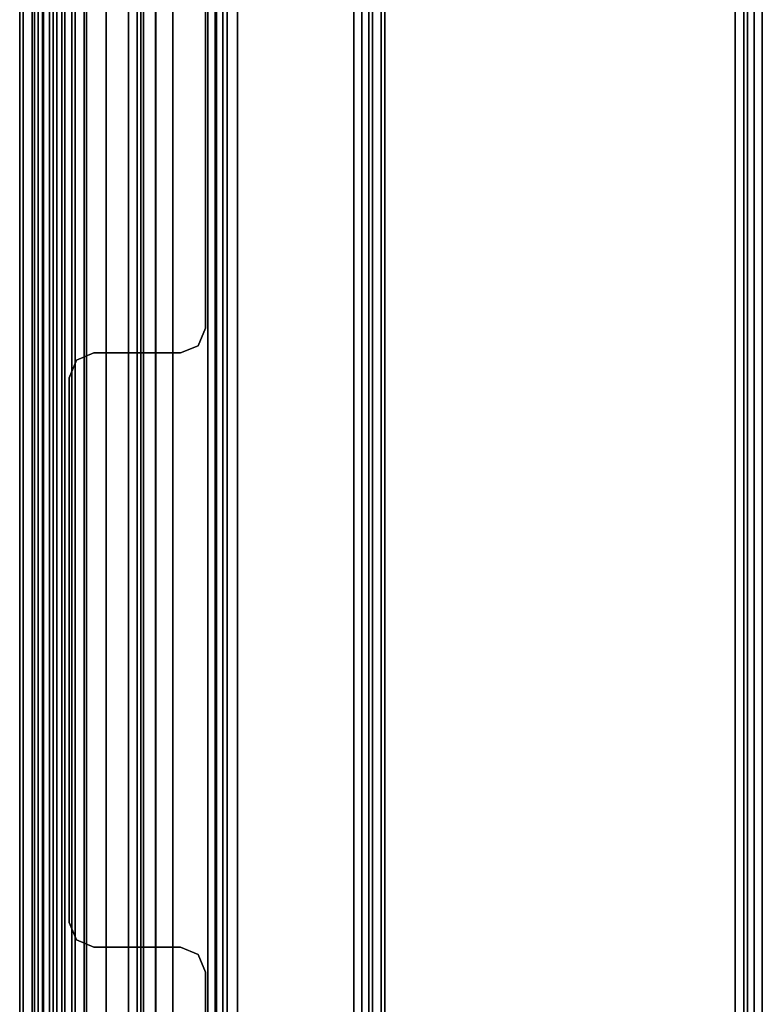
# Model space of a CAD drawing. Units: inches. Extents: x -1 to 148, y -1 to 149.
# Drawn here: x 14 to 16, y 52 to 55 of the extents above; entities that cross this region are included whole.
import ezdxf

# ---------------------------------------------------------------- set-up
doc = ezdxf.new("R2010")
doc.units = ezdxf.units.IN
doc.header["$MEASUREMENT"] = 0
for name, color, linetype in [('STORAGE-CASE', 4, 'Continuous'), ('STORAGE-DRAWERPULL', 4, 'Continuous'), ('STORAGE-LINERFELT', 4, 'Continuous'), ('STORAGE-TOP', 4, 'Continuous')]:
    doc.layers.add(name, color=color, linetype=linetype)

# ---------------------------------------------------------------- blocks, each defined once
blk = doc.blocks.new('5IH100_PC171022NFNN_0T-flat-3')
at = {"layer": 'STORAGE-CASE'}
for p, q in [((-16.3189, 10.0984), (-16.3189, 0.1772)), ((-16.3189, 0.1772), (-16.3189, 10.0984)), ((-16.0039, 10.1), (-16.0039, 6.163)), ((-16.0039, 6.163), (-16.0039, 10.1)), ((-14.3189, 0.1772), (-14.3189, 10.0984)), ((-14.3189, 10.0984), (-14.3189, 0.1772)), ((-14.3189, 10.0984), (-14.3189, 0.1772)), ((-14.3189, 0.1772), (-14.3189, 10.0984)), ((-14.2911, 10.0984), (-14.2911, 0.1772)), ((-14.2911, 0.1772), (-14.2911, 10.0984)), ((-14.2795, 0.1772), (-14.2795, 10.0984)), ((-14.2795, 10.0984), (-14.2795, 0.1772)), ((-14.2795, 0.1772), (-14.2795, 10.0984)), ((-14.2795, 10.0984), (-14.2795, 0.1772)), ((-14.2577, 0.1772), (-14.2577, 10.0984)), ((-14.2577, 10.0984), (-14.2577, 0.1772)), ((-14.2323, 10.0984), (-14.2323, 0.1772)), ((-14.2323, 0.1772), (-14.2323, 10.0984)), ((-14.2323, 10.0984), (-14.2323, 0.1772)), ((-14.2323, 0.1772), (-14.2323, 10.0984)), ((-16.4764, 0.3346), (-16.4764, 9.9409)), ((-16.4764, 9.9409), (-16.4764, 0.3346)), ((-16.4764, 0.3346), (-16.4764, 9.9409)), ((-16.4764, 9.9409), (-16.4764, 0.3346)), ((-16.451, 0.3346), (-16.451, 9.9409)), ((-16.451, 9.9409), (-16.451, 0.3346)), ((-16.4291, 9.9409), (-16.4291, 0.3346)), ((-16.4291, 0.3346), (-16.4291, 9.9409)), ((-16.4291, 9.9409), (-16.4291, 0.3346)), ((-16.4291, 0.3346), (-16.4291, 9.9409)), ((-16.4176, 9.9409), (-16.4176, 0.3346)), ((-16.4176, 0.3346), (-16.4176, 9.9409)), ((-16.3898, 0.3346), (-16.3898, 9.9409)), ((-16.3898, 9.9409), (-16.3898, 0.3346)), ((-16.3898, 9.9409), (-16.3898, 0.3346)), ((-16.3898, 0.3346), (-16.3898, 9.9409)), ((-16.3189, 0.3346), (-16.3189, 9.9409)), ((-16.3189, 9.9409), (-16.3189, 0.3346)), ((-16.5945, 9.7831), (-16.5945, 0.4925)), ((-16.5945, 0.4925), (-16.5945, 9.7831)), ((-16.5945, 0.4925), (-16.5945, 9.7831)), ((-16.5945, 9.7831), (-16.5945, 0.4925)), ((-16.5472, 0.4925), (-16.5472, 9.7831)), ((-16.5472, 9.7831), (-16.5472, 0.4925)), ((-16.5472, 0.4925), (-16.5472, 9.7831)), ((-16.5472, 9.7831), (-16.5472, 0.4925)), ((-16.5187, 9.7717), (-16.5187, 0.5039)), ((-16.5187, 9.7717), (-16.5187, 0.5039)), ((-16.5187, 0.5039), (-16.5187, 9.7717)), ((-16.5187, 0.5039), (-16.5187, 9.7717)), ((-15.9961, 8.6024), (-15.9961, 1.6732)), ((-15.9961, 1.6732), (-15.9961, 8.6024)), ((-15.9961, 8.6024), (-15.9961, 1.6732)), ((-15.9961, 1.6732), (-15.9961, 8.6024)), ((-15.9684, 8.6024), (-15.9684, 1.6732)), ((-15.9684, 1.6732), (-15.9684, 8.6024)), ((-15.9488, 1.6732), (-15.9488, 8.6024)), ((-15.9488, 8.6024), (-15.9488, 1.6732)), ((-15.9488, 1.6732), (-15.9488, 8.6024)), ((-15.9488, 8.6024), (-15.9488, 1.6732)), ((-15.935, 1.6732), (-15.935, 8.6024)), ((-15.935, 8.6024), (-15.935, 1.6732)), ((-15.9016, 8.6024), (-15.9016, 1.6732)), ((-15.9016, 1.6732), (-15.9016, 8.6024)), ((-15.9016, 8.6024), (-15.9016, 1.6732)), ((-15.9016, 1.6732), (-15.9016, 8.6024)), ((-16.5472, 8.563), (-16.5472, 1.7126)), ((-16.5472, 1.7126), (-16.5472, 8.563)), ((-16.5472, 8.563), (-16.5472, 1.7126)), ((-16.5472, 1.7126), (-16.5472, 8.563)), ((-16.5219, 8.563), (-16.5219, 1.7126)), ((-16.5219, 1.7126), (-16.5219, 8.563)), ((-16.5, 8.563), (-16.5, 1.7126)), ((-16.5, 1.7126), (-16.5, 8.563)), ((-16.5, 8.563), (-16.5, 1.7126)), ((-16.5, 1.7126), (-16.5, 8.563)), ((-16.4885, 1.7126), (-16.4885, 8.563)), ((-16.4885, 8.563), (-16.4885, 1.7126)), ((-16.4606, 8.563), (-16.4606, 1.7126)), ((-16.4606, 1.7126), (-16.4606, 8.563)), ((-16.4606, 1.7126), (-16.4606, 8.563)), ((-16.4606, 8.563), (-16.4606, 1.7126)), ((-16.1625, 8.563), (-16.1625, 1.7126)), ((-16.1625, 1.7126), (-16.1625, 8.563)), ((-16.1625, 1.7126), (-16.1625, 8.563)), ((-16.1625, 8.563), (-16.1625, 1.7126)), ((-16.5472, 8.5399), (-16.5472, 1.7357)), ((-16.5472, 1.7357), (-16.5472, 8.5399)), ((-16.5, 1.7357), (-16.5, 8.5399)), ((-16.5, 8.5399), (-16.5, 1.7357)), ((-16.1069, 8.5399), (-16.1069, 1.7357)), ((-16.1069, 1.7357), (-16.1069, 8.5399)), ((-16.1069, 1.7357), (-16.1069, 8.5399)), ((-16.1069, 8.5399), (-16.1069, 1.7357)), ((-16.5472, 1.7913), (-16.5472, 8.4843)), ((-16.5472, 8.4843), (-16.5472, 1.7913)), ((-16.5, 8.4843), (-16.5, 1.7913)), ((-16.5, 1.7913), (-16.5, 8.4843)), ((-15.9955, 8.4286), (-15.9955, 1.847)), ((-15.9955, 1.847), (-15.9955, 8.4286)), ((-15.9955, 1.847), (-15.9955, 8.4286)), ((-15.9955, 8.4286), (-15.9955, 1.847)), ((-15.9724, 1.9027), (-15.9724, 8.3729)), ((-15.9724, 8.3729), (-15.9724, 1.9027)), ((-15.9724, 1.9027), (-15.9724, 8.3729)), ((-15.9724, 8.3729), (-15.9724, 1.9027)), ((-16.027, 6.1073), (-16.0039, 6.163)), ((-16.0039, 6.163), (-16.027, 6.1073)), ((-16.027, 6.1073), (-16.0039, 6.163)), ((-16.0039, 6.163), (-16.027, 6.1073)), ((-16.0039, 6.163), (-16.0039, 6.163)), ((-16.0039, 6.163), (-16.0039, 6.163)), ((-16.027, 6.1073), (-16.0827, 6.0843)), ((-16.0827, 6.0843), (-16.027, 6.1073)), ((-16.0827, 6.0843), (-16.027, 6.1073)), ((-16.027, 6.1073), (-16.0827, 6.0843)), ((-16.027, 6.1073), (-16.027, 6.1073)), ((-16.027, 6.1073), (-16.027, 6.1073)), ((-16.3583, 6.0843), (-16.4139, 6.0612)), ((-16.4139, 6.0612), (-16.3583, 6.0843)), ((-16.4139, 6.0612), (-16.3583, 6.0843)), ((-16.3583, 6.0843), (-16.4139, 6.0612)), ((-16.3583, 6.0843), (-16.0827, 6.0843)), ((-16.0827, 6.0843), (-16.3583, 6.0843)), ((-16.3583, 6.0843), (-16.3583, 6.0843)), ((-16.3583, 6.0843), (-16.3583, 6.0843)), ((-16.3583, 6.0843), (-16.0827, 6.0843)), ((-16.0827, 6.0843), (-16.3583, 6.0843)), ((-16.0827, 6.0843), (-16.0827, 6.0843)), ((-16.0827, 6.0843), (-16.0827, 6.0843)), ((-16.437, 6.0055), (-16.4139, 6.0612)), ((-16.4139, 6.0612), (-16.437, 6.0055)), ((-16.437, 6.0055), (-16.4139, 6.0612)), ((-16.4139, 6.0612), (-16.437, 6.0055)), ((-16.4139, 6.0612), (-16.4139, 6.0612)), ((-16.4139, 6.0612), (-16.4139, 6.0612)), ((-16.437, 6.0055), (-16.437, 6.0055)), ((-16.437, 6.0055), (-16.437, 6.0055)), ((-16.437, 6.0055), (-16.437, 4.2732)), ((-16.437, 4.2732), (-16.437, 6.0055)), ((-16.437, 4.2732), (-16.437, 6.0055)), ((-16.437, 6.0055), (-16.437, 4.2732)), ((-16.437, 4.2732), (-16.437, 4.2732)), ((-16.4139, 4.2176), (-16.437, 4.2732)), ((-16.437, 4.2732), (-16.437, 4.2732)), ((-16.437, 4.2732), (-16.4139, 4.2176)), ((-16.4139, 4.2176), (-16.437, 4.2732)), ((-16.437, 4.2732), (-16.4139, 4.2176)), ((-16.4139, 4.2176), (-16.4139, 4.2176)), ((-16.4139, 4.2176), (-16.4139, 4.2176)), ((-16.4139, 4.2176), (-16.3583, 4.1945)), ((-16.3583, 4.1945), (-16.4139, 4.2176)), ((-16.3583, 4.1945), (-16.4139, 4.2176)), ((-16.4139, 4.2176), (-16.3583, 4.1945)), ((-16.3583, 4.1945), (-16.3583, 4.1945)), ((-16.0827, 4.1945), (-16.3583, 4.1945)), ((-16.3583, 4.1945), (-16.3583, 4.1945)), ((-16.3583, 4.1945), (-16.0827, 4.1945)), ((-16.0827, 4.1945), (-16.3583, 4.1945)), ((-16.3583, 4.1945), (-16.0827, 4.1945)), ((-16.0827, 4.1945), (-16.0827, 4.1945)), ((-16.0827, 4.1945), (-16.0827, 4.1945)), ((-16.0827, 4.1945), (-16.027, 4.1714)), ((-16.027, 4.1714), (-16.0827, 4.1945)), ((-16.027, 4.1714), (-16.0827, 4.1945)), ((-16.0827, 4.1945), (-16.027, 4.1714)), ((-16.027, 4.1714), (-16.027, 4.1714)), ((-16.0039, 4.1157), (-16.027, 4.1714)), ((-16.027, 4.1714), (-16.027, 4.1714)), ((-16.027, 4.1714), (-16.0039, 4.1157)), ((-16.0039, 4.1157), (-16.027, 4.1714)), ((-16.027, 4.1714), (-16.0039, 4.1157)), ((-16.0039, 4.1157), (-16.0039, 4.1157)), ((-16.0039, 4.1157), (-16.0039, 4.1157)), ((-16.0039, 4.1157), (-16.0039, 0.1787)), ((-16.0039, 0.1787), (-16.0039, 4.1157))]:
    blk.add_line(p, q, dxfattribs=at)
at = {"layer": 'STORAGE-DRAWERPULL'}
for p, q in [((-15.5315, 9.3268), (-15.5315, 0.9488)), ((-15.5315, 9.3268), (-15.5315, 0.9488)), ((-15.5315, 0.9488), (-15.5315, 9.3268)), ((-15.5315, 0.9488), (-15.5315, 9.3268)), ((-15.5061, 9.3268), (-15.5061, 0.9488)), ((-15.5061, 0.9488), (-15.5061, 9.3268)), ((-15.4843, 0.9488), (-15.4843, 9.3268)), ((-15.4843, 9.3268), (-15.4843, 0.9488)), ((-15.4843, 0.9488), (-15.4843, 9.3268)), ((-15.4843, 9.3268), (-15.4843, 0.9488)), ((-15.4727, 9.3268), (-15.4727, 0.9488)), ((-15.4727, 0.9488), (-15.4727, 9.3268)), ((-15.4449, 9.3268), (-15.4449, 0.9488)), ((-15.4449, 0.9488), (-15.4449, 9.3268)), ((-15.4449, 9.3268), (-15.4449, 0.9488)), ((-15.4449, 0.9488), (-15.4449, 9.3268)), ((-15.4331, 9.3268), (-15.4331, 0.9488)), ((-15.4331, 0.9488), (-15.4331, 9.3268)), ((-15.4331, 9.3268), (-15.4331, 0.9488)), ((-15.4331, 0.9488), (-15.4331, 9.3268))]:
    blk.add_line(p, q, dxfattribs=at)
at = {"layer": 'STORAGE-LINERFELT'}
for p, q in [((-16.2011, 0.4724), (-16.2011, 9.8031)), ((-16.2011, 9.8031), (-16.2011, 0.4724)), ((-16.2011, 0.4724), (-16.2011, 9.8031)), ((-16.2011, 9.8031), (-16.2011, 0.4724))]:
    blk.add_line(p, q, dxfattribs=at)
at = {"layer": 'STORAGE-TOP'}
for p, q in [((-16.5945, 0.4724), (-16.5945, 9.8031)), ((-16.5945, 0.4724), (-16.5945, 9.8031)), ((-16.5945, 9.8031), (-16.5945, 0.4724)), ((-16.5945, 9.8031), (-16.5945, 0.4724)), ((-16.583, 0.4724), (-16.583, 9.8031)), ((-16.583, 9.8031), (-16.583, 0.4724)), ((-16.5551, 0.4724), (-16.5551, 9.8031)), ((-16.5551, 9.8031), (-16.5551, 0.4724)), ((-16.5354, 0.4724), (-16.5354, 9.8031)), ((-16.5354, 0.4724), (-16.5354, 9.8031)), ((-16.5354, 9.8031), (-16.5354, 0.4724)), ((-16.5354, 9.8031), (-16.5354, 0.4724)), ((-16.2486, 0.4724), (-16.2486, 9.8031)), ((-16.2486, 9.8031), (-16.2486, 0.4724)), ((-16.2209, 0.4724), (-16.2209, 9.8031)), ((-16.2209, 9.8031), (-16.2209, 0.4724)), ((-16.2092, 0.4724), (-16.2092, 9.8031)), ((-16.2092, 9.8031), (-16.2092, 0.4724)), ((-16.2011, 0.4724), (-16.2011, 9.8031)), ((-16.2011, 9.8031), (-16.2011, 0.4724)), ((-16.1618, 0.4724), (-16.1618, 9.8031)), ((-16.1618, 9.8031), (-16.1618, 0.4724)), ((-16.3819, 0.5), (-16.3819, 9.7756)), ((-16.3819, 9.7756), (-16.3819, 0.5)), ((-16.3819, 9.7756), (-16.3819, 0.5)), ((-16.3819, 0.5), (-16.3819, 9.7756))]:
    blk.add_line(p, q, dxfattribs=at)

msp = doc.modelspace()

# ---------------------------------------------------------------- block references
msp.add_blockref('5IH100_PC171022NFNN_0T-flat-3', (30.5847, 47.6809))

doc.saveas('drawing.dxf')
